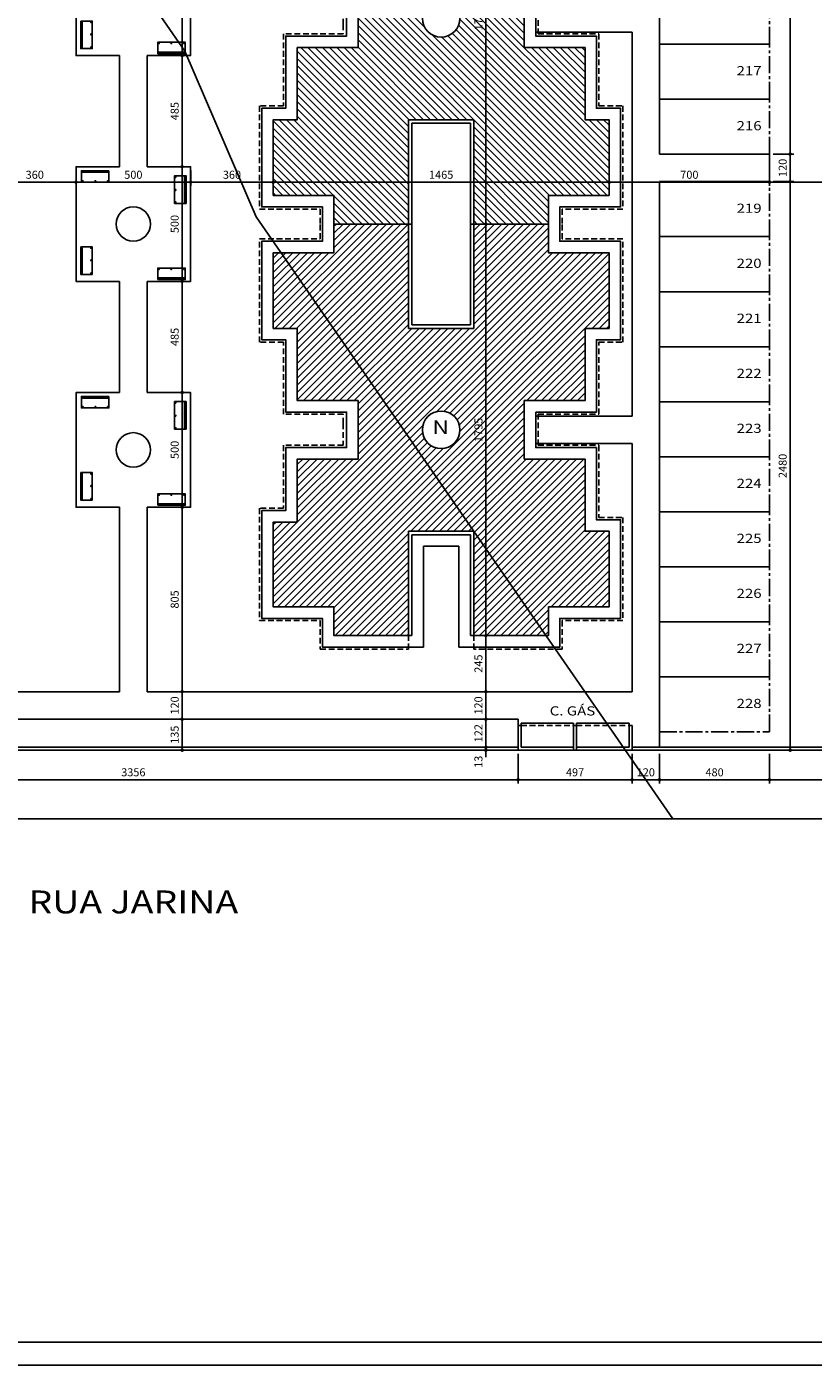
# Model space of a CAD drawing. Units: millimetres. Extents: x 350 to 646, y 15 to 207.
# Drawn here: x 440 to 474, y 15 to 74 of the extents above; entities that cross this region are included whole.
import ezdxf
from ezdxf.enums import TextEntityAlignment as Align

# ---------------------------------------------------------------- set-up
doc = ezdxf.new("R2010")
doc.units = ezdxf.units.MM
doc.header["$PDMODE"] = 34
doc.header["$PDSIZE"] = 0.5
doc.linetypes.add('CENTER2', pattern=[1.125, 0.75, -0.125, 0.125, -0.125])
doc.linetypes.add('DASHED2', pattern=[0.375, 0.25, -0.125])
for name, color, linetype in [('ARQ-COTA', 10, 'Continuous'), ('ARQ-HACHURIA', 8, 'Continuous'), ('ARQ-LINHA', 8, 'Continuous'), ('ARQ-MURO', 6, 'Continuous'), ('ARQ-SIMBOLOS', 3, 'Continuous'), ('ARQ-TEXTO', 3, 'Continuous'), ('LIMITE', 7, 'Continuous'), ('LINHA', 8, 'Continuous'), ('MARGEM', 4, 'Continuous'), ('MOBILIARIO', 5, 'Continuous'), ('MURETA', 2, 'Continuous'), ('PAREDE', 4, 'Continuous'), ('PROJECAO', 10, 'DASHED2'), ('SIMBOLOS', 3, 'Continuous'), ('TEXTO3', 3, 'Continuous'), ('VAGAS', 5, 'CENTER2')]:
    doc.layers.add(name, color=color, linetype=linetype)
doc.styles.add('Arial', font='arial.ttf')
doc.styles.add('ARTE2', font='simplex.shx', dxfattribs={"width": 0.8})
doc.styles.add('TITULO', font='swissel.ttf')
doc.dimstyles.new('ARTE-150', dxfattribs={"dimtxt": 0.35, "dimasz": 0.15, "dimexe": 0.16, "dimexo": 0.16, "dimgap": 0.15, "dimtad": 1, "dimlfac": 100, "dimzin": 12, "dimdsep": 46, "dimtxsty": 'ARTE2', "dimblk": 'DOT', "dimcen": 0.2, "dimclrd": 256, "dimclre": 256, "dimclrt": 3, "dimaunit": 1, "dimadec": 4, "dimazin": 0, "dimtfac": 1, "dimtix": 1, "dimtofl": 0, "dimtmove": 0, "dimatfit": 3, "dimldrblk": 'DOT', "dimfxl": 0, "dimtolj": 1, "dimtzin": 12, "dimarcsym": 0})

# ---------------------------------------------------------------- blocks, each defined once
blk = doc.blocks.new('_DOT')
at = {"color": 0, "linetype": 'ByBlock', "lineweight": -2}
blk.add_line((-0.5, 0), (-1, 0), dxfattribs=at)
at = {"color": 0, "linetype": 'ByBlock', "const_width": 0.5}
blk.add_lwpolyline([(-0.25, 0, 1), (0.25, 0, 1)], format="xyb", close=True, dxfattribs=at)
blk = doc.blocks.new('*D115')
at = {"layer": 'ARQ-COTA', "lineweight": -2}
for p, q in [((472.523, 108.816), (473.418, 108.816)), ((473.258, 108.666), (473.258, 68.166)), ((472.523, 68.016), (473.418, 68.016))]:
    blk.add_line(p, q, dxfattribs=at)
at = {"layer": 'Defpoints', "color": 0}
for p in [(472.363, 108.816), (472.363, 68.016), (473.258, 68.016)]:
    blk.add_point(p, dxfattribs=at)
at = {"layer": 'ARQ-COTA', "lineweight": -2, "xscale": 0.15, "yscale": 0.15, "zscale": 0.15}
for p, rotation in [((473.258, 108.816), 90), ((473.258, 68.016), 270)]:
    blk.add_blockref('_DOT', p, dxfattribs=dict(at, rotation=rotation))
at = {"layer": 'ARQ-COTA', "color": 3, "insert": (472.933, 88.416), "char_height": 0.35, "attachment_point": 5, "rotation": 90, "style": 'ARTE2'}
blk.add_mtext('\\A1;4080', dxfattribs=at)
blk = doc.blocks.new('*D116')
at = {"layer": 'ARQ-COTA', "lineweight": -2}
for p, q in [((472.523, 68.016), (473.418, 68.016)), ((473.258, 67.866), (473.258, 66.966)), ((472.523, 66.816), (473.418, 66.816))]:
    blk.add_line(p, q, dxfattribs=at)
at = {"layer": 'Defpoints', "color": 0}
for p in [(472.363, 68.016), (472.363, 66.816), (473.258, 66.816)]:
    blk.add_point(p, dxfattribs=at)
at = {"layer": 'ARQ-COTA', "lineweight": -2, "xscale": 0.15, "yscale": 0.15, "zscale": 0.15}
for p, rotation in [((473.258, 68.016), 90), ((473.258, 66.816), 270)]:
    blk.add_blockref('_DOT', p, dxfattribs=dict(at, rotation=rotation))
at = {"layer": 'ARQ-COTA', "color": 3, "insert": (472.933, 67.416), "char_height": 0.35, "attachment_point": 5, "rotation": 90, "style": 'ARTE2'}
blk.add_mtext('\\A1;120', dxfattribs=at)
blk = doc.blocks.new('*D117')
at = {"layer": 'ARQ-COTA', "lineweight": -2}
for p, q in [((472.523, 66.816), (473.418, 66.816)), ((473.258, 66.666), (473.258, 42.166))]:
    blk.add_line(p, q, dxfattribs=at)
at = {"layer": 'Defpoints', "color": 0}
for p in [(472.363, 66.816), (473.258, 42.016), (473.258, 42.016)]:
    blk.add_point(p, dxfattribs=at)
at = {"layer": 'ARQ-COTA', "lineweight": -2, "xscale": 0.15, "yscale": 0.15, "zscale": 0.15}
for p, rotation in [((473.258, 66.816), 90), ((473.258, 42.016), 270)]:
    blk.add_blockref('_DOT', p, dxfattribs=dict(at, rotation=rotation))
at = {"layer": 'ARQ-COTA', "color": 3, "insert": (472.933, 54.416), "char_height": 0.35, "attachment_point": 5, "rotation": 90, "style": 'ARTE2'}
blk.add_mtext('\\A1;2480', dxfattribs=at)
blk = doc.blocks.new('*D118')
at = {"layer": 'ARQ-COTA', "lineweight": -2}
for p, q in [((459.473, 47.016), (460.149, 47.016)), ((459.989, 44.716), (459.989, 46.866)), ((459.473, 44.566), (460.149, 44.566))]:
    blk.add_line(p, q, dxfattribs=at)
at = {"layer": 'Defpoints', "color": 0}
for p in [(459.313, 47.016), (459.989, 47.016), (459.313, 44.566)]:
    blk.add_point(p, dxfattribs=at)
at = {"layer": 'ARQ-COTA', "lineweight": -2, "xscale": 0.15, "yscale": 0.15, "zscale": 0.15}
for p, rotation in [((459.989, 47.016), 90), ((459.989, 44.566), 270)]:
    blk.add_blockref('_DOT', p, dxfattribs=dict(at, rotation=rotation))
at = {"layer": 'ARQ-COTA', "color": 3, "insert": (459.664, 45.791), "char_height": 0.35, "attachment_point": 5, "rotation": 90, "style": 'ARTE2'}
blk.add_mtext('\\A1;245', dxfattribs=at)
blk = doc.blocks.new('*D119')
at = {"layer": 'ARQ-COTA', "lineweight": -2}
for p, q in [((459.623, 64.966), (460.149, 64.966)), ((459.989, 47.166), (459.989, 64.816)), ((459.473, 47.016), (460.149, 47.016))]:
    blk.add_line(p, q, dxfattribs=at)
at = {"layer": 'Defpoints', "color": 0}
for p in [(459.463, 64.966), (459.989, 64.966), (459.313, 47.016)]:
    blk.add_point(p, dxfattribs=at)
at = {"layer": 'ARQ-COTA', "lineweight": -2, "xscale": 0.15, "yscale": 0.15, "zscale": 0.15}
for p, rotation in [((459.989, 64.966), 90), ((459.989, 47.016), 270)]:
    blk.add_blockref('_DOT', p, dxfattribs=dict(at, rotation=rotation))
at = {"layer": 'ARQ-COTA', "color": 3, "insert": (459.664, 55.991), "char_height": 0.35, "attachment_point": 5, "rotation": 90, "style": 'ARTE2'}
blk.add_mtext('\\A1;1795', dxfattribs=at)
blk = doc.blocks.new('*D120')
at = {"layer": 'ARQ-COTA', "lineweight": -2}
for p, q in [((459.623, 82.916), (460.149, 82.916)), ((459.989, 65.116), (459.989, 82.766)), ((459.623, 64.966), (460.149, 64.966))]:
    blk.add_line(p, q, dxfattribs=at)
at = {"layer": 'Defpoints', "color": 0}
for p in [(459.463, 82.916), (459.989, 82.916), (459.463, 64.966)]:
    blk.add_point(p, dxfattribs=at)
at = {"layer": 'ARQ-COTA', "lineweight": -2, "xscale": 0.15, "yscale": 0.15, "zscale": 0.15}
for p, rotation in [((459.989, 82.916), 90), ((459.989, 64.966), 270)]:
    blk.add_blockref('_DOT', p, dxfattribs=dict(at, rotation=rotation))
at = {"layer": 'ARQ-COTA', "color": 3, "insert": (459.664, 73.941), "char_height": 0.35, "attachment_point": 5, "rotation": 90, "style": 'ARTE2'}
blk.add_mtext('\\A1;1795', dxfattribs=at)
blk = doc.blocks.new('*D281')
at = {"layer": 'ARQ-COTA', "lineweight": -2}
for p, q in [((427.833, 41.856), (427.833, 40.566)), ((461.392, 41.856), (461.392, 40.566)), ((427.983, 40.726), (461.242, 40.726))]:
    blk.add_line(p, q, dxfattribs=at)
at = {"layer": 'Defpoints', "color": 0}
for p in [(427.833, 42.016), (461.392, 42.016), (461.392, 40.726)]:
    blk.add_point(p, dxfattribs=at)
at = {"layer": 'ARQ-COTA', "lineweight": -2, "xscale": 0.15, "yscale": 0.15, "zscale": 0.15, "rotation": 180}
blk.add_blockref('_DOT', (427.833, 40.726), dxfattribs=at)
at = {"layer": 'ARQ-COTA', "lineweight": -2, "xscale": 0.15, "yscale": 0.15, "zscale": 0.15}
blk.add_blockref('_DOT', (461.392, 40.726), dxfattribs=at)
at = {"layer": 'ARQ-COTA', "color": 3, "insert": (444.613, 41.051), "char_height": 0.35, "attachment_point": 5, "style": 'ARTE2'}
blk.add_mtext('\\A1;3356', dxfattribs=at)
blk = doc.blocks.new('*D282')
at = {"layer": 'ARQ-COTA', "lineweight": -2}
for p, q in [((466.363, 41.856), (466.363, 40.566)), ((467.563, 41.856), (467.563, 40.566)), ((466.513, 40.726), (467.413, 40.726))]:
    blk.add_line(p, q, dxfattribs=at)
at = {"layer": 'Defpoints', "color": 0}
for p in [(466.363, 42.016), (467.563, 42.016), (467.563, 40.726)]:
    blk.add_point(p, dxfattribs=at)
at = {"layer": 'ARQ-COTA', "lineweight": -2, "xscale": 0.15, "yscale": 0.15, "zscale": 0.15, "rotation": 180}
blk.add_blockref('_DOT', (466.363, 40.726), dxfattribs=at)
at = {"layer": 'ARQ-COTA', "lineweight": -2, "xscale": 0.15, "yscale": 0.15, "zscale": 0.15}
blk.add_blockref('_DOT', (467.563, 40.726), dxfattribs=at)
at = {"layer": 'ARQ-COTA', "color": 3, "insert": (466.963, 41.051), "char_height": 0.35, "attachment_point": 5, "style": 'ARTE2'}
blk.add_mtext('\\A1;120', dxfattribs=at)
blk = doc.blocks.new('*D283')
at = {"layer": 'ARQ-COTA', "lineweight": -2}
for p, q in [((467.563, 41.856), (467.563, 40.566)), ((472.363, 41.856), (472.363, 40.566)), ((467.713, 40.726), (472.213, 40.726))]:
    blk.add_line(p, q, dxfattribs=at)
at = {"layer": 'Defpoints', "color": 0}
for p in [(467.563, 42.016), (472.363, 42.016), (472.363, 40.726)]:
    blk.add_point(p, dxfattribs=at)
at = {"layer": 'ARQ-COTA', "lineweight": -2, "xscale": 0.15, "yscale": 0.15, "zscale": 0.15, "rotation": 180}
blk.add_blockref('_DOT', (467.563, 40.726), dxfattribs=at)
at = {"layer": 'ARQ-COTA', "lineweight": -2, "xscale": 0.15, "yscale": 0.15, "zscale": 0.15}
blk.add_blockref('_DOT', (472.363, 40.726), dxfattribs=at)
at = {"layer": 'ARQ-COTA', "color": 3, "insert": (469.963, 41.051), "char_height": 0.35, "attachment_point": 5, "style": 'ARTE2'}
blk.add_mtext('\\A1;480', dxfattribs=at)
blk = doc.blocks.new('*D284')
at = {"layer": 'ARQ-COTA', "lineweight": -2}
for p, q in [((472.363, 41.856), (472.363, 40.566)), ((493.963, 41.856), (493.963, 40.566)), ((472.513, 40.726), (493.813, 40.726))]:
    blk.add_line(p, q, dxfattribs=at)
at = {"layer": 'Defpoints', "color": 0}
for p in [(472.363, 42.016), (493.963, 42.016), (493.963, 40.726)]:
    blk.add_point(p, dxfattribs=at)
at = {"layer": 'ARQ-COTA', "lineweight": -2, "xscale": 0.15, "yscale": 0.15, "zscale": 0.15, "rotation": 180}
blk.add_blockref('_DOT', (472.363, 40.726), dxfattribs=at)
at = {"layer": 'ARQ-COTA', "lineweight": -2, "xscale": 0.15, "yscale": 0.15, "zscale": 0.15}
blk.add_blockref('_DOT', (493.963, 40.726), dxfattribs=at)
at = {"layer": 'ARQ-COTA', "color": 3, "insert": (483.163, 41.051), "char_height": 0.35, "attachment_point": 5, "style": 'ARTE2'}
blk.add_mtext('\\A1;2160', dxfattribs=at)
blk = doc.blocks.new('*D398')
at = {"layer": 'ARQ-COTA', "lineweight": -2}
for p, q in [((438.513, 67.706), (438.513, 66.631)), ((442.113, 67.306), (442.113, 66.631)), ((438.663, 66.791), (441.963, 66.791))]:
    blk.add_line(p, q, dxfattribs=at)
at = {"layer": 'Defpoints', "color": 0}
for p in [(438.513, 67.866), (442.113, 67.466), (442.113, 66.791)]:
    blk.add_point(p, dxfattribs=at)
at = {"layer": 'ARQ-COTA', "lineweight": -2, "xscale": 0.15, "yscale": 0.15, "zscale": 0.15, "rotation": 180}
blk.add_blockref('_DOT', (438.513, 66.791), dxfattribs=at)
at = {"layer": 'ARQ-COTA', "lineweight": -2, "xscale": 0.15, "yscale": 0.15, "zscale": 0.15}
blk.add_blockref('_DOT', (442.113, 66.791), dxfattribs=at)
at = {"layer": 'ARQ-COTA', "color": 3, "insert": (440.313, 67.116), "char_height": 0.35, "attachment_point": 5, "style": 'ARTE2'}
blk.add_mtext('\\A1;360', dxfattribs=at)
blk = doc.blocks.new('*D399')
at = {"layer": 'ARQ-COTA', "lineweight": -2}
for p, q in [((450.713, 67.706), (450.713, 66.631)), ((465.363, 67.706), (465.363, 66.631)), ((450.863, 66.791), (465.213, 66.791))]:
    blk.add_line(p, q, dxfattribs=at)
at = {"layer": 'Defpoints', "color": 0}
for p in [(450.713, 67.866), (465.363, 67.866), (465.363, 66.791)]:
    blk.add_point(p, dxfattribs=at)
at = {"layer": 'ARQ-COTA', "lineweight": -2, "xscale": 0.15, "yscale": 0.15, "zscale": 0.15, "rotation": 180}
blk.add_blockref('_DOT', (450.713, 66.791), dxfattribs=at)
at = {"layer": 'ARQ-COTA', "lineweight": -2, "xscale": 0.15, "yscale": 0.15, "zscale": 0.15}
blk.add_blockref('_DOT', (465.363, 66.791), dxfattribs=at)
at = {"layer": 'ARQ-COTA', "color": 3, "insert": (458.038, 67.116), "char_height": 0.35, "attachment_point": 5, "style": 'ARTE2'}
blk.add_mtext('\\A1;1465', dxfattribs=at)
blk = doc.blocks.new('*D400')
at = {"layer": 'ARQ-COTA', "lineweight": -2}
for p, q in [((472.363, 67.856), (472.363, 66.631)), ((465.363, 67.706), (465.363, 66.631)), ((465.513, 66.791), (472.213, 66.791))]:
    blk.add_line(p, q, dxfattribs=at)
at = {"layer": 'Defpoints', "color": 0}
for p in [(465.363, 67.866), (472.363, 68.016), (472.363, 66.791)]:
    blk.add_point(p, dxfattribs=at)
at = {"layer": 'ARQ-COTA', "lineweight": -2, "xscale": 0.15, "yscale": 0.15, "zscale": 0.15, "rotation": 180}
blk.add_blockref('_DOT', (465.363, 66.791), dxfattribs=at)
at = {"layer": 'ARQ-COTA', "lineweight": -2, "xscale": 0.15, "yscale": 0.15, "zscale": 0.15}
blk.add_blockref('_DOT', (472.363, 66.791), dxfattribs=at)
at = {"layer": 'ARQ-COTA', "color": 3, "insert": (468.863, 67.116), "char_height": 0.35, "attachment_point": 5, "style": 'ARTE2'}
blk.add_mtext('\\A1;700', dxfattribs=at)
blk = doc.blocks.new('*D401')
at = {"layer": 'ARQ-COTA', "lineweight": -2}
for p, q in [((472.363, 67.856), (472.363, 66.631)), ((478.363, 67.206), (478.363, 66.631)), ((472.513, 66.791), (478.213, 66.791))]:
    blk.add_line(p, q, dxfattribs=at)
at = {"layer": 'Defpoints', "color": 0}
for p in [(472.363, 68.016), (478.363, 67.366), (478.363, 66.791)]:
    blk.add_point(p, dxfattribs=at)
at = {"layer": 'ARQ-COTA', "lineweight": -2, "xscale": 0.15, "yscale": 0.15, "zscale": 0.15, "rotation": 180}
blk.add_blockref('_DOT', (472.363, 66.791), dxfattribs=at)
at = {"layer": 'ARQ-COTA', "lineweight": -2, "xscale": 0.15, "yscale": 0.15, "zscale": 0.15}
blk.add_blockref('_DOT', (478.363, 66.791), dxfattribs=at)
at = {"layer": 'ARQ-COTA', "color": 3, "insert": (475.363, 67.116), "char_height": 0.35, "attachment_point": 5, "style": 'ARTE2'}
blk.add_mtext('\\A1;600', dxfattribs=at)
blk = doc.blocks.new('*D423')
at = {"layer": 'ARQ-COTA', "lineweight": -2}
for p, q in [((447.5, 44.566), (446.581, 44.566)), ((446.741, 44.416), (446.741, 43.516))]:
    blk.add_line(p, q, dxfattribs=at)
at = {"layer": 'Defpoints', "color": 0}
for p in [(447.66, 44.566), (446.741, 43.366), (446.741, 43.366)]:
    blk.add_point(p, dxfattribs=at)
at = {"layer": 'ARQ-COTA', "lineweight": -2, "xscale": 0.15, "yscale": 0.15, "zscale": 0.15}
for p, rotation in [((446.741, 44.566), 90), ((446.741, 43.366), 270)]:
    blk.add_blockref('_DOT', p, dxfattribs=dict(at, rotation=rotation))
at = {"layer": 'ARQ-COTA', "color": 3, "insert": (446.416, 43.966), "char_height": 0.35, "attachment_point": 5, "rotation": 90, "style": 'ARTE2'}
blk.add_mtext('\\A1;120', dxfattribs=at)
blk = doc.blocks.new('*D424')
at = {"layer": 'ARQ-COTA', "lineweight": -2}
blk.add_line((446.741, 43.216), (446.741, 42.166), dxfattribs=at)
at = {"layer": 'Defpoints', "color": 0}
for p in [(446.741, 43.366), (446.741, 42.016), (446.741, 42.016)]:
    blk.add_point(p, dxfattribs=at)
at = {"layer": 'ARQ-COTA', "lineweight": -2, "xscale": 0.15, "yscale": 0.15, "zscale": 0.15}
for p, rotation in [((446.741, 43.366), 90), ((446.741, 42.016), 270)]:
    blk.add_blockref('_DOT', p, dxfattribs=dict(at, rotation=rotation))
at = {"layer": 'ARQ-COTA', "color": 3, "insert": (446.416, 42.691), "char_height": 0.35, "attachment_point": 5, "rotation": 90, "style": 'ARTE2'}
blk.add_mtext('\\A1;135', dxfattribs=at)
blk = doc.blocks.new('MAC-PRANCHA-A0')
at = {"layer": 'LINHA'}
blk.add_lwpolyline([(0, 84.1), (0, 0), (-118.9, 0), (-118.9, 84.1)], close=True, dxfattribs=at)
at = {"layer": 'MARGEM'}
blk.add_lwpolyline([(-0.5, 83.6), (-0.5, 0.5), (-117.4, 0.5), (-117.4, 83.6)], close=True, dxfattribs=at)
blk = doc.blocks.new('LEG2')
at = {"layer": 'ARQ-HACHURIA'}
h = blk.add_hatch(dxfattribs=at)
h.set_pattern_fill('ANSI31,_O', color=256, scale=0.07)
h.set_pattern_definition([(45, (0, 0), (-0.157154482119, 0.157154482119), [])])
h.paths.add_polyline_path([(699685.952, 8306907.907), (699685.952, 8306912.457), (699682.702, 8306912.457), (699682.702, 8306911.207), (699680.052, 8306911.207), (699680.052, 8306907.907), (699681.102, 8306907.907), (699681.102, 8306904.757), (699683.752, 8306904.757), (699683.752, 8306903.757), (699683.752, 8306902.207), (699681.102, 8306902.207), (699681.102, 8306899.457), (699680.052, 8306899.457), (699680.052, 8306895.757), (699682.702, 8306895.757), (699682.702, 8306894.507), (699685.952, 8306894.507), (699685.952, 8306899.057), (699687.377, 8306899.057), (699688.802, 8306899.057), (699688.802, 8306894.507), (699692.052, 8306894.507), (699692.052, 8306895.757), (699694.702, 8306895.757), (699694.702, 8306899.057), (699693.652, 8306899.057), (699693.652, 8306902.207), (699691.002, 8306902.207), (699691.002, 8306903.757), (699691.002, 8306904.757), (699693.652, 8306904.757), (699693.652, 8306907.907), (699694.702, 8306907.907), (699694.702, 8306911.207), (699692.052, 8306911.207), (699692.052, 8306912.457), (699688.802, 8306912.457), (699688.802, 8306907.907)])
h.paths.add_polyline_path([(699688.198, 8306903.482, -1), (699686.557, 8306903.482, -1)], flags=16)
h.paths.add_polyline_path([(699686.599, 8306902.815), (699688.155, 8306902.815), (699688.155, 8306904.315), (699686.599, 8306904.315)], flags=24)
at = {"layer": 'ARQ-MURO'}
for p, q in [((699685.952, 8306912.457), (699685.952, 8306907.907)), ((699685.952, 8306912.457), (699686.102, 8306912.457)), ((699686.102, 8306912.457), (699686.102, 8306908.057)), ((699688.652, 8306912.457), (699688.652, 8306908.057)), ((699688.802, 8306912.457), (699688.652, 8306912.457)), ((699688.802, 8306912.457), (699688.802, 8306907.907)), ((699686.102, 8306908.057), (699688.652, 8306908.057)), ((699688.652, 8306908.057), (699688.652, 8306908.057)), ((699685.952, 8306907.907), (699688.802, 8306907.907)), ((699688.802, 8306907.907), (699688.802, 8306907.907)), ((699685.952, 8306894.507), (699685.952, 8306899.057)), ((699685.952, 8306899.057), (699687.377, 8306899.057)), ((699686.102, 8306894.507), (699686.102, 8306898.907)), ((699686.102, 8306898.907), (699687.377, 8306898.907)), ((699688.802, 8306899.057), (699687.377, 8306899.057)), ((699688.652, 8306898.907), (699687.377, 8306898.907)), ((699688.652, 8306894.507), (699688.652, 8306898.907)), ((699688.802, 8306894.507), (699688.802, 8306899.057)), ((699685.952, 8306894.507), (699686.102, 8306894.507)), ((699688.802, 8306894.507), (699688.652, 8306894.507))]:
    blk.add_line(p, q, dxfattribs=at)
at = {"layer": 'ARQ-SIMBOLOS'}
blk.add_circle((699687.377, 8306903.482), 0.82, dxfattribs=at)
at = {"layer": 'LIMITE'}
for p, q in [((699688.152, 8306898.407), (699686.602, 8306898.407)), ((699686.602, 8306894.007), (699686.602, 8306898.407)), ((699688.152, 8306894.007), (699688.152, 8306898.407))]:
    blk.add_line(p, q, dxfattribs=at)
for points in [[(699682.202, 8306912.457), (699682.202, 8306911.707), (699679.552, 8306911.707), (699679.552, 8306907.407), (699680.602, 8306907.407), (699680.602, 8306904.257), (699683.252, 8306904.257), (699683.252, 8306903.757)], [(699692.552, 8306912.457), (699692.552, 8306911.707), (699695.202, 8306911.707), (699695.202, 8306907.407), (699694.152, 8306907.407), (699694.152, 8306904.257), (699691.502, 8306904.257), (699691.502, 8306904.257)], [(699688.152, 8306894.007), (699692.552, 8306894.007), (699692.552, 8306895.257), (699695.202, 8306895.257), (699695.202, 8306899.557), (699694.152, 8306899.557), (699694.152, 8306902.707), (699691.502, 8306902.707), (699691.502, 8306904.257)], [(699686.602, 8306894.007), (699682.202, 8306894.007), (699682.202, 8306895.257), (699679.552, 8306895.257), (699679.552, 8306899.957), (699680.602, 8306899.957), (699680.602, 8306902.707), (699683.252, 8306902.707), (699683.252, 8306903.757)]]:
    blk.add_lwpolyline(points, dxfattribs=at)
at = {"layer": 'PAREDE'}
for points in [[(699685.952, 8306912.457), (699682.702, 8306912.457), (699682.702, 8306911.207), (699680.052, 8306911.207), (699680.052, 8306907.907), (699681.102, 8306907.907), (699681.102, 8306904.757), (699683.752, 8306904.757), (699683.752, 8306903.757)], [(699688.802, 8306894.507), (699692.052, 8306894.507), (699692.052, 8306895.757), (699694.702, 8306895.757), (699694.702, 8306899.057), (699693.652, 8306899.057), (699693.652, 8306902.207), (699691.002, 8306902.207), (699691.002, 8306903.757), (699691.002, 8306904.757), (699693.652, 8306904.757), (699693.652, 8306907.907), (699694.702, 8306907.907), (699694.702, 8306911.207), (699692.052, 8306911.207), (699692.052, 8306912.457), (699688.802, 8306912.457)], [(699685.952, 8306894.507), (699682.702, 8306894.507), (699682.702, 8306895.757), (699680.052, 8306895.757), (699680.052, 8306899.457), (699681.102, 8306899.457), (699681.102, 8306902.207), (699683.752, 8306902.207), (699683.752, 8306903.757)]]:
    blk.add_lwpolyline(points, dxfattribs=at)
at = {"layer": 'PROJECAO'}
for points in [[(699683.102, 8306903.757), (699683.102, 8306904.157), (699680.502, 8306904.157), (699680.502, 8306907.307), (699679.452, 8306907.307), (699679.452, 8306911.807), (699682.102, 8306911.807), (699682.102, 8306912.457)], [(699691.602, 8306902.807), (699691.602, 8306904.157), (699694.252, 8306904.157), (699694.252, 8306907.307), (699695.302, 8306907.307), (699695.302, 8306911.807), (699692.652, 8306911.807), (699692.652, 8306912.457)], [(699683.102, 8306903.757), (699683.102, 8306902.807), (699680.502, 8306902.807), (699680.502, 8306900.057), (699679.452, 8306900.057), (699679.452, 8306895.157), (699682.102, 8306895.157), (699682.102, 8306893.907), (699685.952, 8306893.907), (699685.952, 8306894.507)], [(699691.602, 8306902.807), (699691.602, 8306902.807), (699694.252, 8306902.807), (699694.252, 8306899.657), (699695.302, 8306899.657), (699695.302, 8306895.157), (699692.652, 8306895.157), (699692.652, 8306893.907), (699688.802, 8306893.907), (699688.802, 8306894.507)]]:
    blk.add_lwpolyline(points, dxfattribs=at)
at = {"layer": 'ARQ-TEXTO', "style": 'TITULO'}
blk.add_attdef('A', text='', height=1, dxfattribs=at).set_placement((699687.377, 8306903.065), align=Align.CENTER)
blk = doc.blocks.new('A$C3AF90D49')
at = {"layer": 'MOBILIARIO'}
for points in [[(0, 0), (1.2, 0), (1.2, 0.5), (0, 0.5)], [(0.025, 0.441), (0.062, 0.441), (0.062, 0.476), (0.025, 0.476)], [(0.037, 0.033), (1.171, 0.033), (1.171, 0.07), (0.037, 0.07)], [(0.565, 0.441), (0.602, 0.441), (0.602, 0.476), (0.565, 0.476)], [(1.127, 0.441), (1.165, 0.441), (1.165, 0.476), (1.127, 0.476)]]:
    blk.add_lwpolyline(points, close=True, dxfattribs=at)
blk = doc.blocks.new('*D460')
at = {"layer": 'ARQ-COTA', "lineweight": -2}
for p, q in [((461.392, 41.856), (461.392, 40.566)), ((466.363, 41.856), (466.363, 40.566)), ((461.542, 40.726), (466.213, 40.726))]:
    blk.add_line(p, q, dxfattribs=at)
at = {"layer": 'Defpoints', "color": 0}
for p in [(461.392, 42.016), (466.363, 42.016), (466.363, 40.726)]:
    blk.add_point(p, dxfattribs=at)
at = {"layer": 'ARQ-COTA', "lineweight": -2, "xscale": 0.15, "yscale": 0.15, "zscale": 0.15, "rotation": 180}
blk.add_blockref('_DOT', (461.392, 40.726), dxfattribs=at)
at = {"layer": 'ARQ-COTA', "lineweight": -2, "xscale": 0.15, "yscale": 0.15, "zscale": 0.15}
blk.add_blockref('_DOT', (466.363, 40.726), dxfattribs=at)
at = {"layer": 'ARQ-COTA', "color": 3, "insert": (463.878, 41.051), "char_height": 0.35, "attachment_point": 5, "style": 'ARTE2'}
blk.add_mtext('\\A1;497', dxfattribs=at)
blk = doc.blocks.new('*D461')
at = {"layer": 'ARQ-COTA', "lineweight": -2}
for p, q in [((459.473, 44.566), (460.149, 44.566)), ((459.989, 44.416), (459.989, 43.516)), ((459.473, 43.366), (460.149, 43.366))]:
    blk.add_line(p, q, dxfattribs=at)
at = {"layer": 'Defpoints', "color": 0}
for p in [(459.313, 44.566), (459.313, 43.366), (459.989, 43.366)]:
    blk.add_point(p, dxfattribs=at)
at = {"layer": 'ARQ-COTA', "lineweight": -2, "xscale": 0.15, "yscale": 0.15, "zscale": 0.15}
for p, rotation in [((459.989, 44.566), 90), ((459.989, 43.366), 270)]:
    blk.add_blockref('_DOT', p, dxfattribs=dict(at, rotation=rotation))
at = {"layer": 'ARQ-COTA', "color": 3, "insert": (459.664, 43.966), "char_height": 0.35, "attachment_point": 5, "rotation": 90, "style": 'ARTE2'}
blk.add_mtext('\\A1;120', dxfattribs=at)
blk = doc.blocks.new('*D462')
at = {"layer": 'ARQ-COTA', "lineweight": -2}
for p, q in [((459.473, 43.366), (460.149, 43.366)), ((459.989, 43.216), (459.989, 42.296)), ((459.473, 42.146), (460.149, 42.146))]:
    blk.add_line(p, q, dxfattribs=at)
at = {"layer": 'Defpoints', "color": 0}
for p in [(459.313, 43.366), (459.313, 42.146), (459.989, 42.146)]:
    blk.add_point(p, dxfattribs=at)
at = {"layer": 'ARQ-COTA', "lineweight": -2, "xscale": 0.15, "yscale": 0.15, "zscale": 0.15}
for p, rotation in [((459.989, 43.366), 90), ((459.989, 42.146), 270)]:
    blk.add_blockref('_DOT', p, dxfattribs=dict(at, rotation=rotation))
at = {"layer": 'ARQ-COTA', "color": 3, "insert": (459.664, 42.756), "char_height": 0.35, "attachment_point": 5, "rotation": 90, "style": 'ARTE2'}
blk.add_mtext('\\A1;122', dxfattribs=at)
blk = doc.blocks.new('*D463')
at = {"layer": 'ARQ-COTA', "lineweight": -2}
for p, q in [((459.473, 42.146), (460.149, 42.146)), ((459.989, 42.296), (459.989, 42.446)), ((459.473, 42.016), (460.149, 42.016)), ((459.989, 41.866), (459.989, 41.716))]:
    blk.add_line(p, q, dxfattribs=at)
at = {"layer": 'Defpoints', "color": 0}
for p in [(459.313, 42.146), (459.313, 42.016), (459.989, 42.016)]:
    blk.add_point(p, dxfattribs=at)
at = {"layer": 'ARQ-COTA', "lineweight": -2, "xscale": 0.15, "yscale": 0.15, "zscale": 0.15}
for p, rotation in [((459.989, 42.146), 270), ((459.989, 42.016), 90)]:
    blk.add_blockref('_DOT', p, dxfattribs=dict(at, rotation=rotation))
at = {"layer": 'ARQ-COTA', "color": 3, "insert": (459.664, 41.509), "char_height": 0.35, "attachment_point": 5, "rotation": 90, "style": 'ARTE2'}
blk.add_mtext('\\A1;13', dxfattribs=at)
blk = doc.blocks.new('*D466')
at = {"layer": 'ARQ-COTA', "lineweight": -2}
for p, q in [((446.953, 77.316), (446.581, 77.316)), ((446.741, 77.166), (446.741, 72.466)), ((446.953, 72.316), (446.581, 72.316))]:
    blk.add_line(p, q, dxfattribs=at)
at = {"layer": 'Defpoints', "color": 0}
for p in [(447.113, 77.316), (446.741, 72.316), (447.113, 72.316)]:
    blk.add_point(p, dxfattribs=at)
at = {"layer": 'ARQ-COTA', "lineweight": -2, "xscale": 0.15, "yscale": 0.15, "zscale": 0.15}
for p, rotation in [((446.741, 77.316), 90), ((446.741, 72.316), 270)]:
    blk.add_blockref('_DOT', p, dxfattribs=dict(at, rotation=rotation))
at = {"layer": 'ARQ-COTA', "color": 3, "insert": (446.416, 74.816), "char_height": 0.35, "attachment_point": 5, "rotation": 90, "style": 'ARTE2'}
blk.add_mtext('\\A1;500', dxfattribs=at)
blk = doc.blocks.new('*D467')
at = {"layer": 'ARQ-COTA', "lineweight": -2}
for p, q in [((446.953, 72.316), (446.581, 72.316)), ((446.741, 72.166), (446.741, 67.616)), ((446.953, 67.466), (446.581, 67.466))]:
    blk.add_line(p, q, dxfattribs=at)
at = {"layer": 'Defpoints', "color": 0}
for p in [(447.113, 72.316), (446.741, 67.466), (447.113, 67.466)]:
    blk.add_point(p, dxfattribs=at)
at = {"layer": 'ARQ-COTA', "lineweight": -2, "xscale": 0.15, "yscale": 0.15, "zscale": 0.15}
for p, rotation in [((446.741, 72.316), 90), ((446.741, 67.466), 270)]:
    blk.add_blockref('_DOT', p, dxfattribs=dict(at, rotation=rotation))
at = {"layer": 'ARQ-COTA', "color": 3, "insert": (446.416, 69.891), "char_height": 0.35, "attachment_point": 5, "rotation": 90, "style": 'ARTE2'}
blk.add_mtext('\\A1;485', dxfattribs=at)
blk = doc.blocks.new('*D468')
at = {"layer": 'ARQ-COTA', "lineweight": -2}
for p, q in [((446.953, 67.466), (446.581, 67.466)), ((446.741, 67.316), (446.741, 62.616)), ((446.953, 62.466), (446.581, 62.466))]:
    blk.add_line(p, q, dxfattribs=at)
at = {"layer": 'Defpoints', "color": 0}
for p in [(447.113, 67.466), (446.741, 62.466), (447.113, 62.466)]:
    blk.add_point(p, dxfattribs=at)
at = {"layer": 'ARQ-COTA', "lineweight": -2, "xscale": 0.15, "yscale": 0.15, "zscale": 0.15}
for p, rotation in [((446.741, 67.466), 90), ((446.741, 62.466), 270)]:
    blk.add_blockref('_DOT', p, dxfattribs=dict(at, rotation=rotation))
at = {"layer": 'ARQ-COTA', "color": 3, "insert": (446.416, 64.966), "char_height": 0.35, "attachment_point": 5, "rotation": 90, "style": 'ARTE2'}
blk.add_mtext('\\A1;500', dxfattribs=at)
blk = doc.blocks.new('*D469')
at = {"layer": 'ARQ-COTA', "lineweight": -2}
for p, q in [((446.953, 62.466), (446.581, 62.466)), ((446.741, 62.316), (446.741, 57.766)), ((446.953, 57.616), (446.581, 57.616))]:
    blk.add_line(p, q, dxfattribs=at)
at = {"layer": 'Defpoints', "color": 0}
for p in [(447.113, 62.466), (446.741, 57.616), (447.113, 57.616)]:
    blk.add_point(p, dxfattribs=at)
at = {"layer": 'ARQ-COTA', "lineweight": -2, "xscale": 0.15, "yscale": 0.15, "zscale": 0.15}
for p, rotation in [((446.741, 62.466), 90), ((446.741, 57.616), 270)]:
    blk.add_blockref('_DOT', p, dxfattribs=dict(at, rotation=rotation))
at = {"layer": 'ARQ-COTA', "color": 3, "insert": (446.416, 60.041), "char_height": 0.35, "attachment_point": 5, "rotation": 90, "style": 'ARTE2'}
blk.add_mtext('\\A1;485', dxfattribs=at)
blk = doc.blocks.new('*D470')
at = {"layer": 'ARQ-COTA', "lineweight": -2}
for p, q in [((446.953, 57.616), (446.581, 57.616)), ((446.741, 57.466), (446.741, 52.766)), ((446.953, 52.616), (446.581, 52.616))]:
    blk.add_line(p, q, dxfattribs=at)
at = {"layer": 'Defpoints', "color": 0}
for p in [(447.113, 57.616), (446.741, 52.616), (447.113, 52.616)]:
    blk.add_point(p, dxfattribs=at)
at = {"layer": 'ARQ-COTA', "lineweight": -2, "xscale": 0.15, "yscale": 0.15, "zscale": 0.15}
for p, rotation in [((446.741, 57.616), 90), ((446.741, 52.616), 270)]:
    blk.add_blockref('_DOT', p, dxfattribs=dict(at, rotation=rotation))
at = {"layer": 'ARQ-COTA', "color": 3, "insert": (446.416, 55.116), "char_height": 0.35, "attachment_point": 5, "rotation": 90, "style": 'ARTE2'}
blk.add_mtext('\\A1;500', dxfattribs=at)
blk = doc.blocks.new('*D471')
at = {"layer": 'ARQ-COTA', "lineweight": -2}
for p, q in [((446.953, 52.616), (446.581, 52.616)), ((446.741, 52.466), (446.741, 44.716)), ((447.5, 44.566), (446.581, 44.566))]:
    blk.add_line(p, q, dxfattribs=at)
at = {"layer": 'Defpoints', "color": 0}
for p in [(447.113, 52.616), (446.741, 44.566), (447.66, 44.566)]:
    blk.add_point(p, dxfattribs=at)
at = {"layer": 'ARQ-COTA', "lineweight": -2, "xscale": 0.15, "yscale": 0.15, "zscale": 0.15}
for p, rotation in [((446.741, 52.616), 90), ((446.741, 44.566), 270)]:
    blk.add_blockref('_DOT', p, dxfattribs=dict(at, rotation=rotation))
at = {"layer": 'ARQ-COTA', "color": 3, "insert": (446.416, 48.591), "char_height": 0.35, "attachment_point": 5, "rotation": 90, "style": 'ARTE2'}
blk.add_mtext('\\A1;805', dxfattribs=at)
blk = doc.blocks.new('*D472')
at = {"layer": 'ARQ-COTA', "lineweight": -2}
for p, q in [((442.113, 67.306), (442.113, 66.631)), ((447.113, 67.306), (447.113, 66.631)), ((442.263, 66.791), (446.963, 66.791))]:
    blk.add_line(p, q, dxfattribs=at)
at = {"layer": 'Defpoints', "color": 0}
for p in [(442.113, 67.466), (447.113, 67.466), (447.113, 66.791)]:
    blk.add_point(p, dxfattribs=at)
at = {"layer": 'ARQ-COTA', "lineweight": -2, "xscale": 0.15, "yscale": 0.15, "zscale": 0.15, "rotation": 180}
blk.add_blockref('_DOT', (442.113, 66.791), dxfattribs=at)
at = {"layer": 'ARQ-COTA', "lineweight": -2, "xscale": 0.15, "yscale": 0.15, "zscale": 0.15}
blk.add_blockref('_DOT', (447.113, 66.791), dxfattribs=at)
at = {"layer": 'ARQ-COTA', "color": 3, "insert": (444.613, 67.116), "char_height": 0.35, "attachment_point": 5, "style": 'ARTE2'}
blk.add_mtext('\\A1;500', dxfattribs=at)
blk = doc.blocks.new('*D473')
at = {"layer": 'ARQ-COTA', "lineweight": -2}
for p, q in [((447.113, 67.306), (447.113, 66.631)), ((447.263, 66.791), (450.563, 66.791)), ((450.713, 67.125), (450.713, 66.631))]:
    blk.add_line(p, q, dxfattribs=at)
at = {"layer": 'Defpoints', "color": 0}
for p in [(447.113, 67.466), (450.713, 67.285), (450.713, 66.791)]:
    blk.add_point(p, dxfattribs=at)
at = {"layer": 'ARQ-COTA', "lineweight": -2, "xscale": 0.15, "yscale": 0.15, "zscale": 0.15, "rotation": 180}
blk.add_blockref('_DOT', (447.113, 66.791), dxfattribs=at)
at = {"layer": 'ARQ-COTA', "lineweight": -2, "xscale": 0.15, "yscale": 0.15, "zscale": 0.15}
blk.add_blockref('_DOT', (450.713, 66.791), dxfattribs=at)
at = {"layer": 'ARQ-COTA', "color": 3, "insert": (448.913, 67.116), "char_height": 0.35, "attachment_point": 5, "style": 'ARTE2'}
blk.add_mtext('\\A1;360', dxfattribs=at)

msp = doc.modelspace()

# ---------------------------------------------------------------- linework, layer by layer
for p, q in [((467.56251, 68.016), (467.56251, 113.016)), ((462.16251, 73.341), (466.36251, 73.341)), ((466.36251, 56.591), (466.36251, 73.341)), ((444.01251, 72.316), (444.01251, 67.466)), ((445.21251, 72.316), (445.21251, 67.466)), ((467.56251, 42.146), (467.56251, 66.816)), ((444.01251, 62.466), (444.01251, 57.61599)), ((445.21251, 62.466), (445.21251, 57.61599)), ((462.16251, 56.591), (466.36251, 56.591)), ((462.16251, 55.391), (466.36251, 55.391)), ((466.36251, 44.566), (466.36251, 55.391)), ((444.01251, 52.61599), (444.01251, 44.566)), ((445.21251, 52.61599), (445.21251, 44.566)), ((422.86251, 44.566), (444.01251, 44.566)), ((445.21251, 44.566), (466.36251, 44.566)), ((427.83252, 43.366), (461.3925, 43.366)), ((461.3925, 43.366), (461.3925, 43.096)), ((427.83252, 42.146), (461.3925, 42.146)), ((466.36251, 42.146), (515.55866, 42.146)), ((427.83252, 42.016), (461.3925, 42.016)), ((466.36251, 42.016), (515.61251, 42.016))]:
    msp.add_line(p, q)
for points in [[(444.01251, 72.316), (442.11251, 72.316), (442.11251, 77.316), (444.01251, 77.316)], [(445.21251, 77.316), (447.11251, 77.316), (447.11251, 72.316), (445.21251, 72.316)], [(467.56251, 66.816), (472.36251, 66.816), (472.36251, 68.016), (467.56251, 68.016)], [(444.01251, 62.466), (442.11251, 62.466), (442.11251, 67.466), (444.01251, 67.466)], [(445.21251, 67.466), (447.11251, 67.466), (447.11251, 62.466), (445.21251, 62.466)], [(444.01251, 52.61599), (442.11251, 52.61599), (442.11251, 57.61599), (444.01251, 57.61599)], [(445.21251, 57.61599), (447.11251, 57.61599), (447.11251, 52.61599), (445.21251, 52.61599)]]:
    msp.add_lwpolyline(points)
for centre in [(444.61251, 64.966), (444.61251, 55.11599)]:
    msp.add_circle(centre, 0.75)
at = {"layer": 'ARQ-LINHA'}
msp.add_lwpolyline([(468.14645, 39.016), (449.96282, 65.28121), (446.8574, 72.51381), (422.55461, 107.6178), (419.44492, 114.84136), (395.14212, 149.94535), (365.61316, 170.09685)], dxfattribs=at)
at = {"layer": 'LINHA'}
msp.add_lwpolyline([(365.61251, 44.016, 0.41421356), (370.61251, 39.016), (518.61251, 39.016, 0.41421356), (523.61251, 44.016), (523.61251, 170.016, 0.41421356), (518.61251, 175.016), (370.61251, 175.016, 0.41421356), (365.61251, 170.016), (365.61251, 44.016, 0.41421356)], format="xyb", close=True, dxfattribs=at)
at = {"layer": 'MURETA', "ltscale": 0.1}
for p, q in [((461.3925, 43.096), (461.3925, 42.016)), ((461.5225, 43.096), (461.3925, 43.096)), ((461.5225, 42.146), (461.5225, 43.096)), ((461.52328, 43.096), (461.52328, 43.096)), ((463.81172, 43.096), (463.81172, 43.096)), ((463.8125, 43.096), (463.8125, 42.016)), ((463.9425, 43.096), (463.8125, 43.096)), ((463.8125, 42.146), (463.8125, 43.096)), ((463.8125, 43.096), (463.9425, 43.096)), ((463.9425, 42.146), (463.9425, 43.096)), ((463.9425, 43.096), (463.9425, 42.016)), ((463.94328, 43.096), (463.94328, 43.096)), ((466.23173, 43.096), (466.23173, 43.096)), ((466.23251, 42.146), (466.23251, 43.096)), ((466.23251, 43.096), (466.36251, 43.096)), ((466.36251, 43.096), (466.36251, 42.016)), ((461.5225, 42.146), (463.8125, 42.146)), ((463.9425, 42.146), (466.23251, 42.146)), ((463.9425, 42.016), (461.3925, 42.016)), ((466.36251, 42.016), (463.8125, 42.016))]:
    msp.add_line(p, q, dxfattribs=at)
at = {"layer": 'PROJECAO'}
for p, q in [((461.5225, 43.096), (463.81172, 43.096)), ((463.9425, 43.096), (466.23173, 43.096))]:
    msp.add_line(p, q, dxfattribs=at)
at = {"layer": 'SIMBOLOS'}
for p, q in [((461.5225, 43.196), (463.81172, 43.196)), ((461.52328, 43.096), (461.52328, 43.196)), ((463.8125, 43.096), (463.81172, 43.196)), ((463.9425, 43.196), (466.23173, 43.196)), ((463.94328, 43.096), (463.94328, 43.196)), ((466.23251, 43.096), (466.23173, 43.196))]:
    msp.add_line(p, q, dxfattribs=at)
at = {"layer": 'VAGAS'}
for points in [[(472.36251, 72.816), (472.36251, 75.216), (467.56251, 75.216), (467.56251, 72.816)], [(472.36251, 70.416), (472.36251, 72.816), (467.56251, 72.816), (467.56251, 70.416)], [(472.36251, 68.016), (472.36251, 70.416), (467.56251, 70.416), (467.56251, 68.016)], [(472.36251, 64.416), (472.36251, 66.816), (467.56251, 66.816), (467.56251, 64.416)], [(472.36251, 62.016), (472.36251, 64.416), (467.56251, 64.416), (467.56251, 62.016)], [(472.36251, 59.616), (472.36251, 62.016), (467.56251, 62.016), (467.56251, 59.616)], [(472.36251, 57.216), (472.36251, 59.616), (467.56251, 59.616), (467.56251, 57.216)], [(472.36251, 54.816), (472.36251, 57.216), (467.56251, 57.216), (467.56251, 54.816)], [(472.36251, 52.416), (472.36251, 54.816), (467.56251, 54.816), (467.56251, 52.416)], [(472.36251, 50.016), (472.36251, 52.416), (467.56251, 52.416), (467.56251, 50.016)], [(472.36251, 47.616), (472.36251, 50.016), (467.56251, 50.016), (467.56251, 47.616)], [(472.36251, 45.216), (472.36251, 47.616), (467.56251, 47.616), (467.56251, 45.216)], [(472.36251, 42.816), (472.36251, 45.216), (467.56251, 45.216), (467.56251, 42.816)]]:
    msp.add_lwpolyline(points, close=True, dxfattribs=at)

# ---------------------------------------------------------------- block references
at = {"xscale": 2, "yscale": 2, "zscale": 2}
msp.add_blockref('MAC-PRANCHA-A0', (587.72721, 15.18712), dxfattribs=at)
at = {"layer": 'ARQ-COTA', "xscale": -1, "rotation": 180}
msp.add_blockref('LEG2', (-699229.33964, 8306977.42326), dxfattribs=at)
at = {"layer": 'ARQ-COTA'}
msp.add_blockref('LEG2', (-699229.33964, -8306847.49127), dxfattribs=at)
at = {"layer": 'MOBILIARIO'}
for p, rotation in [((442.31743, 73.82159), 270), ((443.54846, 67.29377), 180), ((446.9111, 65.86901), 90), ((442.31743, 63.97159), 270), ((443.54846, 57.44377), 180), ((446.9111, 56.01901), 90), ((442.31743, 54.12159), 270)]:
    msp.add_blockref('A$C3AF90D49', p, dxfattribs=dict(at, rotation=rotation))
for p in [(445.68006, 72.39683), (445.68006, 62.54683), (445.68006, 52.69683)]:
    msp.add_blockref('A$C3AF90D49', p, dxfattribs=at)

# ---------------------------------------------------------------- texts
at = {"style": 'TITULO', "width": 1.2}
msp.add_text('RUA JARINA', height=1, dxfattribs=at).set_placement((444.61251, 35.26597), align=Align.MIDDLE)
at = {"layer": 'TEXTO3', "style": 'Arial', "width": 1.2}
for s, height, p in [('217', 0.4, (471.46867, 71.6037)), ('216', 0.4, (471.46867, 69.2037)), ('219', 0.4, (471.46867, 65.6037)), ('220', 0.4, (471.46867, 63.2037)), ('221', 0.4, (471.46867, 60.8037)), ('222', 0.4, (471.46867, 58.4037)), ('N', 0.6, (458.01656, 56.02539)), ('223', 0.4, (471.46867, 56.0037)), ('224', 0.4, (471.46867, 53.6037)), ('225', 0.4, (471.46867, 51.2037)), ('226', 0.4, (471.46867, 48.8037)), ('227', 0.4, (471.46867, 46.4037)), ('C. GÁS', 0.4, (463.76447, 43.67735)), ('228', 0.4, (471.46867, 44.0037))]:
    msp.add_text(s, height=height, dxfattribs=at).set_placement(p, align=Align.MIDDLE)

# ---------------------------------------------------------------- dimensions: what is measured, and where the dimension line sits
at = {"layer": 'ARQ-COTA'}
for base, p1, p2, override, picture, middle in [((473.25828, 68.016), (472.36251, 108.816), (472.36251, 68.016), {"dimblk1": 'DOT', "dimblk2": 'DOT', "dimtmove": 1}, '*D115', (472.93328, 88.416)), ((459.98921, 82.916), (459.46251, 64.966), (459.46251, 82.916), {"dimblk1": 'DOT', "dimblk2": 'DOT', "dimtmove": 1}, '*D120', (459.66421, 73.941)), ((446.74113, 72.316), (447.11251, 77.316), (447.11251, 72.316), {"dimblk1": 'DOT', "dimblk2": 'DOT', "dimtmove": 1}, '*D466', (446.41613, 74.816)), ((446.74113, 67.466), (447.11251, 72.316), (447.11251, 67.466), {"dimblk1": 'DOT', "dimblk2": 'DOT', "dimtmove": 1}, '*D467', (446.41613, 69.891)), ((473.25828, 66.816), (472.36251, 68.016), (472.36251, 66.816), {"dimblk1": 'DOT', "dimblk2": 'DOT', "dimtmove": 1}, '*D116', (472.93328, 67.416)), ((446.74113, 62.466), (447.11251, 67.466), (447.11251, 62.466), {"dimblk1": 'DOT', "dimblk2": 'DOT', "dimtmove": 1}, '*D468', (446.41613, 64.966)), ((473.25828, 42.016), (472.36251, 66.816), (473.25828, 42.016), {"dimblk1": 'DOT', "dimblk2": 'DOT', "dimtmove": 1}, '*D117', (472.93328, 54.416)), ((459.98921, 64.966), (459.31251, 47.016), (459.46251, 64.966), {"dimblk1": 'DOT', "dimblk2": 'DOT', "dimtmove": 1}, '*D119', (459.66421, 55.991)), ((446.74113, 57.61599), (447.11251, 62.466), (447.11251, 57.61599), {"dimblk1": 'DOT', "dimblk2": 'DOT', "dimtmove": 1}, '*D469', (446.41613, 60.04099)), ((446.74113, 52.61599), (447.11251, 57.61599), (447.11251, 52.61599), {"dimblk1": 'DOT', "dimblk2": 'DOT', "dimtmove": 1}, '*D470', (446.41613, 55.11599)), ((446.74113, 44.566), (447.11251, 52.61599), (447.66004, 44.566), {"dimblk1": 'DOT', "dimblk2": 'DOT', "dimtmove": 1}, '*D471', (446.41613, 48.591)), ((459.98921, 47.016), (459.31251, 44.566), (459.31251, 47.016), {"dimblk1": 'DOT', "dimblk2": 'DOT'}, '*D118', (459.66421, 45.791)), ((446.74113, 43.366), (447.66004, 44.566), (446.74113, 43.366), {"dimblk1": 'DOT', "dimblk2": 'DOT', "dimtmove": 1}, '*D423', (446.41613, 43.966)), ((459.98921, 43.366), (459.31251, 44.566), (459.31251, 43.366), {"dimblk1": 'DOT', "dimblk2": 'DOT', "dimtmove": 1}, '*D461', (459.66421, 43.966)), ((446.74113, 42.016), (446.74113, 43.366), (446.74113, 42.016), {"dimblk1": 'DOT', "dimblk2": 'DOT', "dimtmove": 1}, '*D424', (446.41613, 42.691)), ((459.98921, 42.146), (459.31251, 43.366), (459.31251, 42.146), {"dimblk1": 'DOT', "dimblk2": 'DOT', "dimtmove": 1}, '*D462', (459.66421, 42.756))]:
    dim = msp.add_linear_dim(base=base, p1=p1, p2=p2, angle=90, dimstyle='ARTE-150', override=override, dxfattribs=at)
    dim.commit()
    dim.dimension.update_dxf_attribs({"geometry": picture, "text_midpoint": middle})
for base, p1, p2, picture, middle in [((442.11251, 66.79132), (438.51251, 67.866), (442.11251, 67.466), '*D398', (440.31251, 67.11632)), ((465.36251, 66.79132), (450.71251, 67.866), (465.36251, 67.866), '*D399', (458.03751, 67.11632)), ((472.36251, 66.79132), (465.36251, 67.866), (472.36251, 68.016), '*D400', (468.86251, 67.11632)), ((478.36251, 66.79132), (472.36251, 68.016), (478.36251, 67.366), '*D401', (475.36251, 67.11632)), ((447.11251, 66.79132), (442.11251, 67.466), (447.11251, 67.466), '*D472', (444.61251, 67.11632)), ((450.71251, 66.79132), (447.11251, 67.466), (450.71251, 67.28526), '*D473', (448.91251, 67.11632)), ((461.3925, 40.72569), (427.83252, 42.016), (461.3925, 42.016), '*D281', (444.61251, 41.05069)), ((466.36251, 40.72569), (461.3925, 42.016), (466.36251, 42.016), '*D460', (463.8775, 41.05069)), ((467.56251, 40.72569), (466.36251, 42.016), (467.56251, 42.016), '*D282', (466.96251, 41.05069)), ((472.36251, 40.72569), (467.56251, 42.016), (472.36251, 42.016), '*D283', (469.96251, 41.05069)), ((493.96251, 40.72569), (472.36251, 42.016), (493.96251, 42.016), '*D284', (483.16251, 41.05069))]:
    dim = msp.add_linear_dim(base=base, p1=p1, p2=p2, dimstyle='ARTE-150', override={"dimblk1": 'DOT', "dimblk2": 'DOT', "dimtmove": 1}, dxfattribs=at)
    dim.commit()
    dim.dimension.update_dxf_attribs({"geometry": picture, "text_midpoint": middle})
dim = msp.add_linear_dim(base=(459.98921, 42.016), p1=(459.31251, 42.146), p2=(459.31251, 42.016), angle=90, dimstyle='ARTE-150', override={"dimblk1": 'DOT', "dimblk2": 'DOT', "dimtmove": 1}, dxfattribs=at)
dim.commit()
dim.dimension.update_dxf_attribs({"geometry": '*D463', "text_midpoint": (459.98921, 41.50864), "dimtype": 160})

doc.saveas('drawing.dxf')
